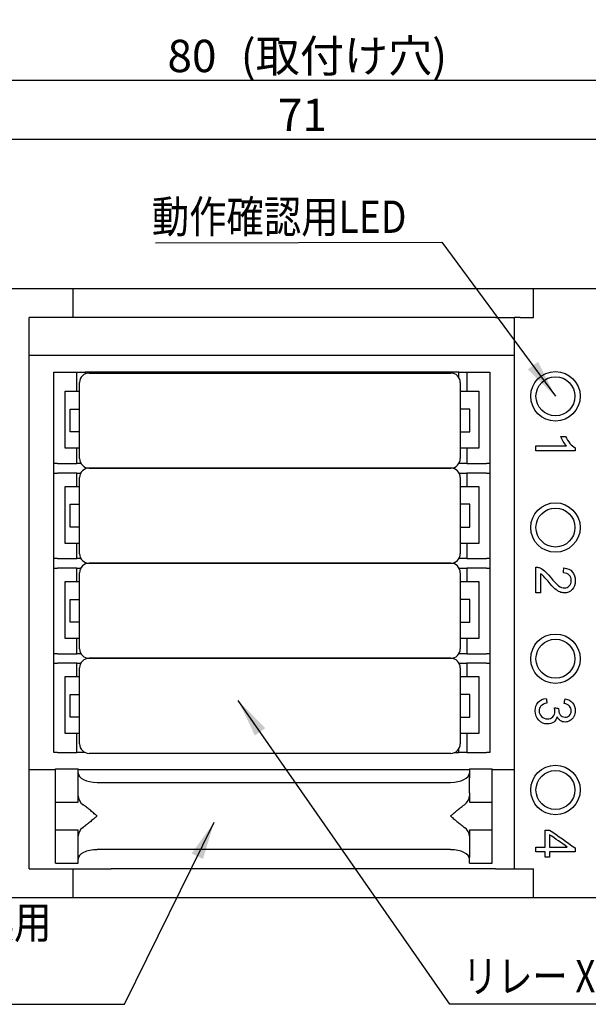
# Model space of a CAD drawing. Units: millimetres. Extents: x 3108 to 3521, y -1583 to -1296.
# Drawn here: x 3229 to 3258, y -1438 to -1386 of the extents above; entities that cross this region are included whole.
import ezdxf
from ezdxf.enums import TextEntityAlignment as Align

# ---------------------------------------------------------------- set-up
doc = ezdxf.new("R2010")
doc.units = ezdxf.units.MM
doc.styles.add('SEACAD_Arial', font='arial.ttf', dxfattribs={"width": 0.9})
doc.dimstyles.new('ISO-25', dxfattribs={"dimtxt": 2.5, "dimasz": 2.5, "dimexe": 1.25, "dimexo": 0.625, "dimtad": 1, "dimtxsty": 'Standard', "dimcen": 2.5, "dimadec": 0, "dimazin": 0, "dimtfac": 1, "dimtmove": 0, "dimatfit": 3, "dimfxl": 1, "dimarcsym": 0})

# ---------------------------------------------------------------- blocks, each defined once
blk = doc.blocks.new('SEANNOT_GROUP')
at = {"linetype": 'Continuous'}
blk.add_hatch(color=7, dxfattribs=at).paths.add_polyline_path([(3255.201, -1404.409), (3256.655, -1405.823), (3255.739, -1404.014)])
at = {"color": 7, "linetype": 'Continuous'}
blk.add_lwpolyline([(3235.645, -1397.748), (3250.691, -1397.713), (3256.655, -1405.823)], dxfattribs=at)
blk = doc.blocks.new('SEANNOT_GROUP1')
at = {"linetype": 'Continuous'}
blk.add_hatch(color=7, dxfattribs=at).paths.add_polyline_path([(3238.137, -1430.155), (3238.719, -1428.213), (3237.539, -1429.862)])
at = {"color": 7, "linetype": 'Continuous'}
blk.add_lwpolyline([(3218, -1437.792), (3234.018, -1437.792), (3238.719, -1428.213)], dxfattribs=at)
blk = doc.blocks.new('SEANNOT_GROUP2')
at = {"linetype": 'Continuous'}
blk.add_hatch(color=7, dxfattribs=at).paths.add_polyline_path([(3241.407, -1423.274), (3239.991, -1421.823), (3240.86, -1423.655)])
at = {"color": 7, "linetype": 'Continuous'}
blk.add_lwpolyline([(3262.27, -1437.792), (3251.108, -1437.792), (3239.991, -1421.823)], dxfattribs=at)
blk = doc.blocks.new('DMBLK42')
at = {"linetype": 'Continuous'}
for points in [[(3209.905, -1391.971), (3207.905, -1392.304), (3209.905, -1392.638)], [(3276.905, -1391.971), (3276.905, -1392.638), (3278.905, -1392.304)]]:
    blk.add_hatch(color=7, dxfattribs=at).paths.add_polyline_path(points)
at = {"color": 7, "linetype": 'Continuous'}
for p, q in [((3207.905, -1399.323), (3207.905, -1391.454)), ((3278.905, -1399.323), (3278.905, -1391.454)), ((3207.905, -1392.304), (3278.905, -1392.304))]:
    blk.add_line(p, q, dxfattribs=at)
at = {"color": 7, "linetype": 'Continuous', "style": 'SEACAD_Arial'}
blk.add_text('71', height=1.7, dxfattribs=at).set_placement((3242.074, -1390.179), align=Align.TOP_LEFT)
blk = doc.blocks.new('DMBLK43')
at = {"linetype": 'Continuous'}
for points in [[(3205.405, -1388.871), (3203.405, -1389.204), (3205.405, -1389.538)], [(3281.405, -1388.871), (3281.405, -1389.538), (3283.405, -1389.204)]]:
    blk.add_hatch(color=7, dxfattribs=at).paths.add_polyline_path(points)
at = {"color": 7, "linetype": 'Continuous'}
for p, q in [((3203.405, -1399.323), (3203.405, -1388.354)), ((3283.405, -1400.223), (3283.405, -1388.354)), ((3203.405, -1389.204), (3283.405, -1389.204))]:
    blk.add_line(p, q, dxfattribs=at)
at = {"color": 7, "linetype": 'Continuous', "style": 'SEACAD_Arial'}
for s, p in [('(取付け穴)', (3240.119, -1387.079)), ('80', (3236.269, -1387.079))]:
    blk.add_text(s, height=1.7, dxfattribs=at).set_placement(p, align=Align.TOP_LEFT)
blk = doc.blocks.new('DMBLK44')
at = {"linetype": 'Continuous'}
for points in [[(3201.655, -1384.971), (3199.655, -1385.304), (3201.655, -1385.638)], [(3285.655, -1384.971), (3285.655, -1385.638), (3287.655, -1385.304)]]:
    blk.add_hatch(color=7, dxfattribs=at).paths.add_polyline_path(points)
at = {"color": 7, "linetype": 'Continuous'}
for p, q in [((3199.655, -1399.323), (3199.655, -1384.454)), ((3287.655, -1401.323), (3287.655, -1384.454)), ((3199.655, -1385.304), (3287.655, -1385.304))]:
    blk.add_line(p, q, dxfattribs=at)
at = {"color": 7, "linetype": 'Continuous', "style": 'SEACAD_Arial'}
blk.add_text('88', height=1.7, dxfattribs=at).set_placement((3242.324, -1383.179), align=Align.TOP_LEFT)

msp = doc.modelspace()

# ---------------------------------------------------------------- linework, layer by layer
at = {"color": 7, "linetype": 'Continuous'}
for p, q in [((3285.655, -1400.173), (3207.905, -1400.173)), ((3231.305, -1400.173), (3231.305, -1401.673)), ((3255.505, -1401.673), (3255.505, -1400.173)), ((3231.005, -1401.673), (3229.005, -1401.673)), ((3229.005, -1430.673), (3229.005, -1401.673)), ((3231.305, -1401.673), (3231.005, -1401.673)), ((3233.305, -1401.673), (3231.305, -1401.673)), ((3253.505, -1401.673), (3233.305, -1401.673)), ((3253.505, -1401.673), (3254.505, -1401.673)), ((3254.805, -1401.673), (3254.505, -1401.673)), ((3254.505, -1430.673), (3254.505, -1401.673)), ((3254.805, -1401.673), (3255.505, -1401.673)), ((3254.505, -1403.673), (3229.005, -1403.673)), ((3230.305, -1404.558), (3230.487, -1404.558)), ((3230.305, -1409.358), (3230.305, -1404.558)), ((3230.487, -1404.558), (3231.504, -1404.558)), ((3231.504, -1404.558), (3231.936, -1404.558)), ((3231.504, -1405.558), (3231.504, -1404.558)), ((3234.105, -1404.558), (3231.936, -1404.558)), ((3231.936, -1404.558), (3231.936, -1404.648)), ((3232.15, -1404.6), (3251.15, -1404.6)), ((3251.574, -1404.558), (3234.105, -1404.558)), ((3251.574, -1404.558), (3252.006, -1404.558)), ((3251.574, -1404.835), (3251.574, -1404.558)), ((3252.006, -1404.558), (3253.023, -1404.558)), ((3252.006, -1404.558), (3252.006, -1405.558)), ((3253.023, -1404.558), (3253.205, -1404.558)), ((3253.205, -1404.558), (3253.205, -1409.358)), ((3230.887, -1405.558), (3231.504, -1405.558)), ((3230.887, -1408.558), (3230.887, -1405.558)), ((3231.504, -1405.558), (3231.65, -1405.558)), ((3231.65, -1409.1), (3231.65, -1405.1)), ((3251.65, -1405.1), (3251.65, -1409.1)), ((3251.65, -1405.558), (3252.006, -1405.558)), ((3252.006, -1405.558), (3252.623, -1405.558)), ((3252.623, -1405.558), (3252.623, -1408.558)), ((3231.15, -1406.5), (3231.65, -1406.5)), ((3231.15, -1407.7), (3231.15, -1406.5)), ((3252.15, -1406.5), (3251.65, -1406.5)), ((3252.15, -1407.7), (3252.15, -1406.5)), ((3231.65, -1407.7), (3231.15, -1407.7)), ((3251.65, -1407.7), (3252.15, -1407.7)), ((3231.504, -1408.558), (3230.887, -1408.558)), ((3231.65, -1408.558), (3231.504, -1408.558)), ((3231.504, -1409.358), (3231.504, -1408.558)), ((3252.006, -1408.558), (3251.65, -1408.558)), ((3252.623, -1408.558), (3252.006, -1408.558)), ((3252.006, -1408.558), (3252.006, -1409.358)), ((3230.305, -1409.858), (3230.305, -1409.358)), ((3230.487, -1409.358), (3230.305, -1409.358)), ((3230.487, -1409.358), (3231.504, -1409.358)), ((3231.721, -1409.358), (3231.504, -1409.358)), ((3251.15, -1409.6), (3232.15, -1409.6)), ((3232.15, -1409.6), (3251.15, -1409.6)), ((3252.006, -1409.358), (3251.578, -1409.358)), ((3252.006, -1409.358), (3253.023, -1409.358)), ((3253.205, -1409.358), (3253.023, -1409.358)), ((3253.205, -1409.358), (3253.205, -1409.858)), ((3230.305, -1409.858), (3230.487, -1409.858)), ((3230.305, -1414.358), (3230.305, -1409.858)), ((3231.504, -1409.858), (3230.487, -1409.858)), ((3231.504, -1409.858), (3231.713, -1409.858)), ((3231.504, -1410.558), (3231.504, -1409.858)), ((3231.65, -1414.1), (3231.65, -1410.1)), ((3251.587, -1409.858), (3252.006, -1409.858)), ((3251.65, -1410.1), (3251.65, -1414.1)), ((3253.023, -1409.858), (3252.006, -1409.858)), ((3252.006, -1409.858), (3252.006, -1410.558)), ((3253.023, -1409.858), (3253.205, -1409.858)), ((3253.205, -1409.858), (3253.205, -1414.358)), ((3230.887, -1410.558), (3231.504, -1410.558)), ((3230.887, -1413.558), (3230.887, -1410.558)), ((3231.504, -1410.558), (3231.65, -1410.558)), ((3251.65, -1410.558), (3252.006, -1410.558)), ((3252.006, -1410.558), (3252.623, -1410.558)), ((3252.623, -1410.558), (3252.623, -1413.558)), ((3231.15, -1411.5), (3231.65, -1411.5)), ((3231.15, -1412.7), (3231.15, -1411.5)), ((3252.15, -1411.5), (3251.65, -1411.5)), ((3252.15, -1412.7), (3252.15, -1411.5)), ((3231.65, -1412.7), (3231.15, -1412.7)), ((3251.65, -1412.7), (3252.15, -1412.7)), ((3231.504, -1413.558), (3230.887, -1413.558)), ((3231.65, -1413.558), (3231.504, -1413.558)), ((3231.504, -1414.358), (3231.504, -1413.558)), ((3252.006, -1413.558), (3251.65, -1413.558)), ((3252.623, -1413.558), (3252.006, -1413.558)), ((3252.006, -1413.558), (3252.006, -1414.358)), ((3230.305, -1414.858), (3230.305, -1414.358)), ((3230.487, -1414.358), (3230.305, -1414.358)), ((3230.487, -1414.358), (3231.504, -1414.358)), ((3231.721, -1414.358), (3231.504, -1414.358)), ((3252.006, -1414.358), (3251.578, -1414.358)), ((3252.006, -1414.358), (3253.023, -1414.358)), ((3253.205, -1414.358), (3253.023, -1414.358)), ((3253.205, -1414.358), (3253.205, -1414.858)), ((3230.305, -1414.858), (3230.487, -1414.858)), ((3230.305, -1419.358), (3230.305, -1414.858)), ((3231.504, -1414.858), (3230.487, -1414.858)), ((3231.504, -1414.858), (3231.713, -1414.858)), ((3231.504, -1415.558), (3231.504, -1414.858)), ((3232.15, -1414.6), (3251.15, -1414.6)), ((3251.15, -1414.6), (3232.15, -1414.6)), ((3251.587, -1414.858), (3252.006, -1414.858)), ((3253.023, -1414.858), (3252.006, -1414.858)), ((3252.006, -1414.858), (3252.006, -1415.558)), ((3253.023, -1414.858), (3253.205, -1414.858)), ((3253.205, -1414.858), (3253.205, -1419.358)), ((3231.65, -1419.1), (3231.65, -1415.1)), ((3251.65, -1415.1), (3251.65, -1419.1)), ((3230.887, -1415.558), (3231.504, -1415.558)), ((3230.887, -1418.558), (3230.887, -1415.558)), ((3231.504, -1415.558), (3231.65, -1415.558)), ((3251.65, -1415.558), (3252.006, -1415.558)), ((3252.006, -1415.558), (3252.623, -1415.558)), ((3252.623, -1415.558), (3252.623, -1418.558)), ((3231.15, -1416.5), (3231.65, -1416.5)), ((3231.15, -1417.7), (3231.15, -1416.5)), ((3252.15, -1416.5), (3251.65, -1416.5)), ((3252.15, -1417.7), (3252.15, -1416.5)), ((3231.65, -1417.7), (3231.15, -1417.7)), ((3251.65, -1417.7), (3252.15, -1417.7)), ((3231.504, -1418.558), (3230.887, -1418.558)), ((3231.65, -1418.558), (3231.504, -1418.558)), ((3231.504, -1419.358), (3231.504, -1418.558)), ((3252.006, -1418.558), (3251.65, -1418.558)), ((3252.623, -1418.558), (3252.006, -1418.558)), ((3252.006, -1418.558), (3252.006, -1419.358)), ((3230.305, -1419.858), (3230.305, -1419.358)), ((3230.487, -1419.358), (3230.305, -1419.358)), ((3230.487, -1419.358), (3231.504, -1419.358)), ((3231.721, -1419.358), (3231.504, -1419.358)), ((3252.006, -1419.358), (3251.578, -1419.358)), ((3252.006, -1419.358), (3253.023, -1419.358)), ((3253.205, -1419.358), (3253.023, -1419.358)), ((3253.205, -1419.358), (3253.205, -1419.858)), ((3230.305, -1419.858), (3230.487, -1419.858)), ((3230.305, -1424.558), (3230.305, -1419.858)), ((3231.504, -1419.858), (3230.487, -1419.858)), ((3231.504, -1419.858), (3231.713, -1419.858)), ((3231.504, -1420.558), (3231.504, -1419.858)), ((3232.15, -1419.6), (3251.15, -1419.6)), ((3251.15, -1419.6), (3232.15, -1419.6)), ((3251.587, -1419.858), (3252.006, -1419.858)), ((3253.023, -1419.858), (3252.006, -1419.858)), ((3252.006, -1419.858), (3252.006, -1420.558)), ((3253.023, -1419.858), (3253.205, -1419.858)), ((3253.205, -1419.858), (3253.205, -1424.558)), ((3230.887, -1420.558), (3231.504, -1420.558)), ((3230.887, -1423.558), (3230.887, -1420.558)), ((3231.504, -1420.558), (3231.65, -1420.558)), ((3231.65, -1424.1), (3231.65, -1420.1)), ((3251.65, -1420.1), (3251.65, -1424.1)), ((3251.65, -1420.558), (3252.006, -1420.558)), ((3252.006, -1420.558), (3252.623, -1420.558)), ((3252.623, -1420.558), (3252.623, -1423.558)), ((3231.15, -1421.5), (3231.65, -1421.5)), ((3231.15, -1422.7), (3231.15, -1421.5)), ((3252.15, -1421.5), (3251.65, -1421.5)), ((3252.15, -1422.7), (3252.15, -1421.5)), ((3231.65, -1422.7), (3231.15, -1422.7)), ((3251.65, -1422.7), (3252.15, -1422.7)), ((3231.504, -1423.558), (3230.887, -1423.558)), ((3231.65, -1423.558), (3231.504, -1423.558)), ((3231.504, -1424.558), (3231.504, -1423.558)), ((3252.006, -1423.558), (3251.65, -1423.558)), ((3252.623, -1423.558), (3252.006, -1423.558)), ((3252.006, -1423.558), (3252.006, -1424.558)), ((3230.487, -1424.558), (3230.305, -1424.558)), ((3230.487, -1424.558), (3231.504, -1424.558)), ((3231.936, -1424.558), (3231.504, -1424.558)), ((3231.936, -1424.552), (3231.936, -1424.558)), ((3231.936, -1424.558), (3231.948, -1424.558)), ((3251.15, -1424.6), (3232.15, -1424.6)), ((3251.352, -1424.558), (3251.574, -1424.558)), ((3251.574, -1424.558), (3251.574, -1424.365)), ((3252.006, -1424.558), (3251.574, -1424.558)), ((3252.006, -1424.558), (3253.023, -1424.558)), ((3253.205, -1424.558), (3253.023, -1424.558)), ((3229.005, -1425.443), (3230.38, -1425.443)), ((3230.38, -1425.713), (3230.38, -1425.413)), ((3230.38, -1425.413), (3231.57, -1425.413)), ((3230.38, -1425.887), (3230.38, -1425.713)), ((3231.57, -1425.713), (3231.57, -1425.413)), ((3231.57, -1425.443), (3252.14, -1425.443)), ((3231.57, -1425.887), (3231.57, -1425.713)), ((3252.14, -1425.413), (3252.14, -1425.713)), ((3252.14, -1425.413), (3253.33, -1425.413)), ((3252.14, -1425.713), (3252.14, -1425.887)), ((3253.329, -1425.443), (3254.505, -1425.443)), ((3253.33, -1425.713), (3253.33, -1425.413)), ((3253.33, -1425.887), (3253.33, -1425.713)), ((3230.38, -1426.668), (3230.38, -1425.887)), ((3231.57, -1426.668), (3231.57, -1425.887)), ((3251.14, -1426.143), (3232.57, -1426.143)), ((3252.14, -1426.668), (3252.14, -1425.887)), ((3253.33, -1426.668), (3253.33, -1425.887)), ((3230.38, -1427.168), (3230.38, -1426.668)), ((3231.57, -1427.168), (3231.57, -1426.668)), ((3252.14, -1426.668), (3252.14, -1427.168)), ((3253.33, -1427.168), (3253.33, -1426.668)), ((3230.38, -1427.296), (3230.38, -1427.168)), ((3230.38, -1427.168), (3231.57, -1427.168)), ((3230.38, -1428.489), (3230.38, -1427.296)), ((3252.14, -1427.168), (3253.33, -1427.168)), ((3253.33, -1427.296), (3253.33, -1427.168)), ((3253.33, -1428.489), (3253.33, -1427.296)), ((3230.38, -1428.618), (3230.38, -1428.489)), ((3230.38, -1429.117), (3230.38, -1428.618)), ((3230.38, -1428.618), (3231.57, -1428.618)), ((3231.57, -1429.117), (3231.57, -1428.618)), ((3252.14, -1428.618), (3252.14, -1429.117)), ((3252.14, -1428.618), (3253.33, -1428.618)), ((3253.33, -1428.618), (3253.33, -1428.489)), ((3253.33, -1429.117), (3253.33, -1428.618)), ((3230.38, -1429.898), (3230.38, -1429.117)), ((3231.57, -1429.898), (3231.57, -1429.117)), ((3252.14, -1429.117), (3252.14, -1429.898)), ((3253.33, -1429.898), (3253.33, -1429.117)), ((3232.57, -1429.643), (3251.14, -1429.643)), ((3230.38, -1430.073), (3230.38, -1429.898)), ((3230.38, -1430.373), (3230.38, -1430.073)), ((3230.38, -1430.373), (3231.57, -1430.373)), ((3231.57, -1430.073), (3231.57, -1429.898)), ((3231.57, -1430.373), (3231.57, -1430.073)), ((3252.14, -1429.898), (3252.14, -1430.073)), ((3252.14, -1430.373), (3252.14, -1430.073)), ((3252.14, -1430.373), (3253.33, -1430.373)), ((3253.33, -1430.073), (3253.33, -1429.898)), ((3253.33, -1430.373), (3253.33, -1430.073)), ((3229.005, -1430.673), (3231.005, -1430.673)), ((3231.005, -1430.673), (3231.305, -1430.673)), ((3231.305, -1430.673), (3233.305, -1430.673)), ((3231.305, -1430.673), (3231.305, -1432.173)), ((3253.505, -1430.673), (3233.305, -1430.673)), ((3253.505, -1430.673), (3254.505, -1430.673)), ((3254.505, -1430.673), (3254.805, -1430.673)), ((3254.805, -1430.673), (3255.505, -1430.673)), ((3255.505, -1432.173), (3255.505, -1430.673)), ((3201.655, -1432.173), (3278.905, -1432.173))]:
    msp.add_line(p, q, dxfattribs=at)
for centre, radius in [((3256.655, -1405.823), 1.3), ((3256.655, -1405.823), 1.025), ((3256.655, -1412.723), 1.3), ((3256.655, -1412.723), 1.025), ((3256.655, -1419.623), 1.3), ((3256.655, -1419.623), 1.025), ((3256.655, -1426.523), 1.3), ((3256.655, -1426.523), 1.025)]:
    msp.add_circle(centre, radius, dxfattribs=at)
for centre, start, end in [((3232.15, -1405.1), 90, 180), ((3251.15, -1405.1), 0, 90), ((3232.15, -1409.1), 180, 270), ((3251.15, -1409.1), 270, 0), ((3232.15, -1410.1), 90, 180), ((3251.15, -1410.1), 0, 90), ((3232.15, -1414.1), 180, 270), ((3251.15, -1414.1), 270, 0), ((3232.15, -1415.1), 90, 180), ((3251.15, -1415.1), 0, 90), ((3232.15, -1419.1), 180, 270), ((3251.15, -1419.1), 270, 0), ((3232.15, -1420.1), 90, 180), ((3251.15, -1420.1), 0, 90), ((3232.15, -1424.1), 180, 270), ((3251.15, -1424.1), 270, 0)]:
    msp.add_arc(centre, 0.5, start, end, dxfattribs=at)
for centre, ratio, start_param, end_param in [((3232.57, -1425.63), 0.493056, 3.141593, 4.712389), ((3251.14, -1425.63), 0.493056, 4.712389, 6.283185), ((3232.57, -1426.834), 0.676254, 3.141593, 3.893912), ((3251.14, -1426.834), 0.676254, 5.530866, 6.283185), ((3232.57, -1428.951), 0.676254, 2.389273, 3.141593), ((3251.14, -1428.951), 0.676254, 0, 0.75232), ((3232.57, -1430.156), 0.493056, 1.570796, 3.141593), ((3251.14, -1430.156), 0.493056, 0, 1.570796)]:
    msp.add_ellipse(centre, major_axis=(1, 0), ratio=ratio, start_param=start_param, end_param=end_param, dxfattribs=at)
for points in [[(3256.932, -1407.931), (3257.013, -1407.931), (3257.095, -1407.931), (3257.176, -1407.931)], [(3255.625, -1408.436), (3256.162, -1408.436), (3256.699, -1408.436), (3257.236, -1408.436)], [(3255.625, -1408.689), (3255.625, -1408.605), (3255.625, -1408.52), (3255.625, -1408.436)], [(3257.693, -1408.526), (3257.693, -1408.58), (3257.693, -1408.635), (3257.693, -1408.689)], [(3257.693, -1408.689), (3257.004, -1408.689), (3256.315, -1408.689), (3255.625, -1408.689)], [(3255.625, -1414.803), (3255.686, -1414.801), (3255.745, -1414.811), (3255.801, -1414.832)], [(3255.625, -1416.164), (3255.625, -1415.71), (3255.625, -1415.256), (3255.625, -1414.803)], [(3257.071, -1415.11), (3257.079, -1415.024), (3257.088, -1414.937), (3257.097, -1414.851)], [(3255.868, -1415.154), (3255.868, -1415.491), (3255.868, -1415.827), (3255.868, -1416.164)], [(3255.868, -1416.164), (3255.787, -1416.164), (3255.706, -1416.164), (3255.625, -1416.164)], [(3255.75, -1421.909), (3255.858, -1421.79), (3255.998, -1421.722), (3256.169, -1421.705)], [(3256.169, -1421.705), (3256.18, -1421.789), (3256.191, -1421.874), (3256.203, -1421.958)], [(3257.114, -1421.983), (3257.129, -1421.899), (3257.144, -1421.815), (3257.159, -1421.73)], [(3256.6, -1422.204), (3256.674, -1422.213), (3256.748, -1422.222), (3256.822, -1422.232)], [(3256.118, -1428.629), (3256.196, -1428.629), (3256.273, -1428.629), (3256.35, -1428.629)], [(3256.118, -1429.523), (3256.118, -1429.225), (3256.118, -1428.927), (3256.118, -1428.629)], [(3256.35, -1428.629), (3256.795, -1428.943), (3257.24, -1429.256), (3257.684, -1429.569)], [(3256.35, -1428.878), (3256.35, -1429.093), (3256.35, -1429.308), (3256.35, -1429.523)], [(3257.278, -1429.523), (3256.969, -1429.308), (3256.66, -1429.093), (3256.35, -1428.878)], [(3255.625, -1429.776), (3255.625, -1429.691), (3255.625, -1429.607), (3255.625, -1429.523)], [(3255.625, -1429.523), (3255.79, -1429.523), (3255.954, -1429.523), (3256.118, -1429.523)], [(3256.118, -1429.776), (3255.954, -1429.776), (3255.79, -1429.776), (3255.625, -1429.776)], [(3256.118, -1430.054), (3256.118, -1429.961), (3256.118, -1429.868), (3256.118, -1429.776)], [(3256.35, -1429.523), (3256.66, -1429.523), (3256.969, -1429.523), (3257.278, -1429.523)], [(3256.35, -1429.776), (3256.35, -1429.868), (3256.35, -1429.961), (3256.35, -1430.054)], [(3257.684, -1429.776), (3257.24, -1429.776), (3256.795, -1429.776), (3256.35, -1429.776)], [(3257.684, -1429.569), (3257.684, -1429.638), (3257.684, -1429.707), (3257.684, -1429.776)], [(3256.35, -1430.054), (3256.273, -1430.054), (3256.196, -1430.054), (3256.118, -1430.054)]]:
    msp.add_open_spline(points, degree=3, dxfattribs=at)
for points, knots in [([(3257.236, -1408.436), (3257.178, -1408.375), (3257.12, -1408.296), (3257.004, -1408.097), (3256.961, -1408.009), (3256.932, -1407.931)], [0, 0, 0, 0, 0.499419, 0.499419, 1, 1, 1, 1]), ([(3257.176, -1407.931), (3257.242, -1408.072), (3257.323, -1408.195), (3257.512, -1408.407), (3257.604, -1408.482), (3257.693, -1408.526)], [0, 0, 0, 0, 0.500072, 0.500072, 1, 1, 1, 1]), ([(3255.801, -1414.832), (3255.893, -1414.867), (3255.985, -1414.922), (3256.165, -1415.075), (3256.269, -1415.186), (3256.57, -1415.553), (3256.716, -1415.704), (3256.93, -1415.862), (3257.031, -1415.901), (3257.227, -1415.901), (3257.311, -1415.866), (3257.449, -1415.723), (3257.484, -1415.629), (3257.484, -1415.392), (3257.447, -1415.295), (3257.301, -1415.148), (3257.2, -1415.111), (3257.071, -1415.11)], [0, 0, 0, 0, 0.08408, 0.08408, 0.16816, 0.16816, 0.299097, 0.299097, 0.430145, 0.430145, 0.568433, 0.568433, 0.706213, 0.706213, 0.852843, 0.852843, 1, 1, 1, 1]), ([(3257.097, -1414.851), (3257.291, -1414.869), (3257.439, -1414.935), (3257.642, -1415.167), (3257.693, -1415.324), (3257.693, -1415.717), (3257.638, -1415.873), (3257.419, -1416.104), (3257.283, -1416.161), (3257.039, -1416.161), (3256.957, -1416.144), (3256.798, -1416.077), (3256.715, -1416.021), (3256.539, -1415.864), (3256.418, -1415.734), (3256.136, -1415.401), (3256.05, -1415.304), (3255.96, -1415.218), (3255.914, -1415.182), (3255.868, -1415.154)], [0, 0, 0, 0, 0.155156, 0.155156, 0.310712, 0.310712, 0.467944, 0.467944, 0.625177, 0.625177, 0.705585, 0.705585, 0.785994, 0.785994, 0.866164, 0.866164, 0.932888, 0.932888, 1, 1, 1, 1]), ([(3256.74, -1422.669), (3256.713, -1422.791), (3256.654, -1422.885), (3256.477, -1423.02), (3256.366, -1423.053), (3256.054, -1423.053), (3255.901, -1422.988), (3255.651, -1422.726), (3255.589, -1422.56), (3255.589, -1422.179), (3255.643, -1422.029), (3255.75, -1421.909)], [0, 0, 0, 0, 0.168224, 0.168224, 0.336447, 0.336447, 0.564751, 0.564751, 0.793512, 0.793512, 1, 1, 1, 1]), ([(3256.203, -1421.958), (3256.059, -1421.987), (3255.956, -1422.036), (3255.83, -1422.176), (3255.798, -1422.261), (3255.798, -1422.48), (3255.839, -1422.58), (3256.004, -1422.744), (3256.106, -1422.785), (3256.344, -1422.785), (3256.44, -1422.747), (3256.59, -1422.596), (3256.628, -1422.499), (3256.628, -1422.334), (3256.619, -1422.275), (3256.6, -1422.204)], [0, 0, 0, 0, 0.142654, 0.142654, 0.284718, 0.284718, 0.452071, 0.452071, 0.618354, 0.618354, 0.776719, 0.776719, 0.935085, 0.935085, 1, 1, 1, 1]), ([(3257.159, -1421.73), (3257.328, -1421.761), (3257.46, -1421.831), (3257.646, -1422.051), (3257.693, -1422.187), (3257.693, -1422.462), (3257.669, -1422.566), (3257.573, -1422.755), (3257.506, -1422.827), (3257.34, -1422.928), (3257.251, -1422.952), (3257.069, -1422.952), (3256.987, -1422.929), (3256.842, -1422.833), (3256.784, -1422.762), (3256.74, -1422.669)], [0, 0, 0, 0, 0.185789, 0.185789, 0.371578, 0.371578, 0.500248, 0.500248, 0.628639, 0.628639, 0.75667, 0.75667, 0.878229, 0.878229, 1, 1, 1, 1]), ([(3256.822, -1422.232), (3256.82, -1422.249), (3256.819, -1422.262), (3256.819, -1422.38), (3256.847, -1422.477), (3256.959, -1422.65), (3257.046, -1422.693), (3257.256, -1422.693), (3257.332, -1422.661), (3257.455, -1422.536), (3257.485, -1422.455), (3257.485, -1422.257), (3257.454, -1422.175), (3257.33, -1422.044), (3257.238, -1422.002), (3257.114, -1421.983)], [0, 0, 0, 0, 0.018681, 0.018681, 0.209227, 0.209227, 0.399488, 0.399488, 0.550326, 0.550326, 0.701163, 0.701163, 0.851199, 0.851199, 1, 1, 1, 1]), ([(3232.57, -1427.893), (3232.562, -1427.886), (3232.554, -1427.879), (3232.537, -1427.865), (3232.513, -1427.845), (3232.457, -1427.797), (3232.409, -1427.756), (3232.314, -1427.676), (3232.251, -1427.623), (3232.158, -1427.546), (3232.126, -1427.52), (3232.066, -1427.471), (3232.036, -1427.447), (3231.978, -1427.401), (3231.949, -1427.378), (3231.907, -1427.346), (3231.893, -1427.336), (3231.866, -1427.315), (3231.853, -1427.306), (3231.84, -1427.296)], [0, 0, 0, 0, 0.03125, 0.03125, 0.0625, 0.125, 0.25, 0.25, 0.5, 0.5, 0.625, 0.625, 0.75, 0.75, 0.875, 0.875, 0.9375, 0.9375, 1, 1, 1, 1]), ([(3251.14, -1427.893), (3251.148, -1427.886), (3251.156, -1427.879), (3251.172, -1427.865), (3251.197, -1427.845), (3251.221, -1427.824), (3251.269, -1427.783), (3251.302, -1427.756), (3251.397, -1427.675), (3251.46, -1427.622), (3251.553, -1427.545), (3251.583, -1427.52), (3251.629, -1427.483), (3251.644, -1427.471), (3251.674, -1427.447), (3251.689, -1427.435), (3251.733, -1427.4), (3251.761, -1427.378), (3251.817, -1427.335), (3251.844, -1427.315), (3251.87, -1427.296)], [0, 0, 0, 0, 0.03125, 0.03125, 0.0625, 0.125, 0.125, 0.25, 0.25, 0.5, 0.5, 0.625, 0.625, 0.6875, 0.6875, 0.75, 0.75, 0.875, 0.875, 1, 1, 1, 1]), ([(3232.57, -1427.893), (3232.562, -1427.899), (3232.554, -1427.906), (3232.537, -1427.92), (3232.513, -1427.941), (3232.489, -1427.961), (3232.44, -1428.003), (3232.408, -1428.03), (3232.313, -1428.11), (3232.25, -1428.163), (3232.157, -1428.24), (3232.126, -1428.265), (3232.081, -1428.302), (3232.065, -1428.315), (3232.036, -1428.339), (3232.021, -1428.35), (3231.977, -1428.385), (3231.948, -1428.407), (3231.893, -1428.45), (3231.866, -1428.47), (3231.84, -1428.489)], [0, 0, 0, 0, 0.03125, 0.03125, 0.0625, 0.125, 0.125, 0.25, 0.25, 0.5, 0.5, 0.625, 0.625, 0.6875, 0.6875, 0.75, 0.75, 0.875, 0.875, 1, 1, 1, 1]), ([(3251.14, -1427.893), (3251.148, -1427.899), (3251.156, -1427.906), (3251.172, -1427.92), (3251.197, -1427.941), (3251.221, -1427.961), (3251.269, -1428.003), (3251.302, -1428.03), (3251.397, -1428.11), (3251.46, -1428.163), (3251.553, -1428.24), (3251.583, -1428.265), (3251.629, -1428.302), (3251.644, -1428.315), (3251.674, -1428.339), (3251.689, -1428.35), (3251.733, -1428.385), (3251.761, -1428.407), (3251.817, -1428.45), (3251.844, -1428.47), (3251.87, -1428.489)], [0, 0, 0, 0, 0.03125, 0.03125, 0.0625, 0.125, 0.125, 0.25, 0.25, 0.5, 0.5, 0.625, 0.625, 0.6875, 0.6875, 0.75, 0.75, 0.875, 0.875, 1, 1, 1, 1])]:
    msp.add_open_spline(points, degree=3, knots=knots, dxfattribs=at)

# ---------------------------------------------------------------- block references
for name in ['SEANNOT_GROUP', 'SEANNOT_GROUP2', 'SEANNOT_GROUP1']:
    msp.add_blockref(name, (0, 0))

# ---------------------------------------------------------------- texts
at = {"char_height": 1.7, "style": 'SEACAD_Arial'}
for s, insert, width, attachment_point in [('{\\fArial|b0||i0||c0|p34;\\C7;\\H1.7;\\W0.846;動作確認用LED}', (3235.446, -1395.531), 14.61567, 1), ('{\\fArial|b0||i0||c0|p34;\\C7;\\H1.7;\\W0.846;リレー交換用 Tool}', (3218.397, -1437.167), 16.00866, 7), ('{\\fArial|b0||i0||c0|p34;\\C7;\\H1.7;\\W0.792; }{\\fArial|b0||i0||c0|p34;\\C7;\\H1.7;\\W0.792;リレー X 4}', (3251.367, -1437.167), 9.12827, 7)]:
    msp.add_mtext(s, dxfattribs=dict(at, insert=insert, width=width, attachment_point=attachment_point))

# ---------------------------------------------------------------- dimensions: what is measured, and where the dimension line sits
at = {"color": 7, "linetype": 'Continuous'}
for base, p1, p2, text, picture, middle in [((3287.655, -1385.304), (3199.655, -1400.173), (3287.655, -1402.173), '\\A1;<>', 'DMBLK44', (3243.655, -1385.304)), ((3283.405, -1389.204), (3203.405, -1400.173), (3283.405, -1401.073), '\\A1;<> (取付け穴)', 'DMBLK43', (3243.405, -1389.204))]:
    dim = msp.add_linear_dim(base=base, p1=p1, p2=p2, text=text, dimstyle='ISO-25', override={"dimtxt": 1.7, "dimasz": 2, "dimexe": 0.85, "dimexo": 0.85, "dimgap": 0.425, "dimdsep": 46, "dimsah": 1, "dimcen": 0.85}, dxfattribs=at)
    dim.commit()
    dim.dimension.update_dxf_attribs({"geometry": picture, "text_midpoint": middle, "dimtype": 160})
dim = msp.add_linear_dim(base=(3207.905, -1392.304), p1=(3207.905, -1400.173), p2=(3278.905, -1400.173), angle=0, text='\\A1;<>', dimstyle='ISO-25', override={"dimtxt": 1.7, "dimasz": 2, "dimexe": 0.85, "dimexo": 0.85, "dimgap": 0.425, "dimdsep": 46, "dimsah": 1, "dimcen": 0.85}, dxfattribs=at)
dim.commit()
dim.dimension.update_dxf_attribs({"geometry": 'DMBLK42', "text_midpoint": (3243.405, -1392.304), "dimtype": 161})

doc.saveas('drawing.dxf')
